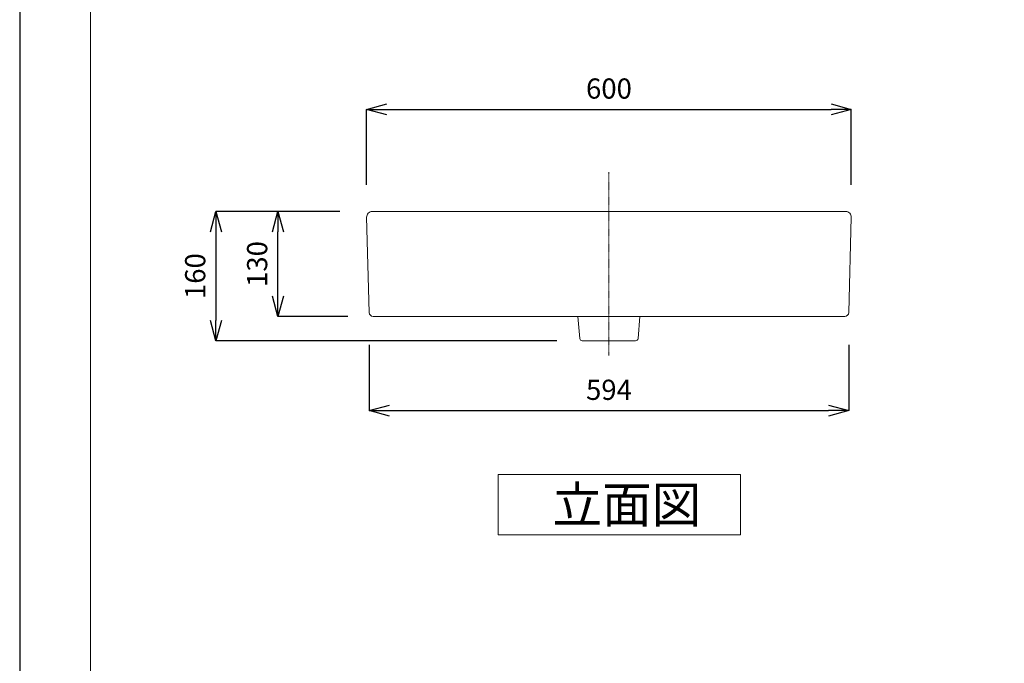
# Model space of a CAD drawing. Units: millimetres. Extents: x -57 to 2043, y -32 to 2938.
# Drawn here: x -57 to 1162, y 765 to 1562 of the extents above; entities that cross this region are included whole.
import ezdxf

# ---------------------------------------------------------------- set-up
doc = ezdxf.new("R2010")
doc.units = ezdxf.units.MM
doc.header["$LTSCALE"] = 0.5
doc.linetypes.add('CENTER1', pattern=[10, 6.25, -1.25, 1.25, -1.25])
for name, color, linetype, lineweight in [('中心線', 1, 'Continuous', 0), ('図面枠', 6, 'Continuous', 20), ('寸法', 3, 'Continuous', 20), ('文字', 4, 'Continuous', 15), ('細線', 7, 'Continuous', 9)]:
    doc.layers.add(name, color=color, linetype=linetype, lineweight=lineweight)
doc.styles.add('japanese', font='romans.shx', dxfattribs={"bigfont": 'bigfont.shx'})
doc.dimstyles.new('KIHON', dxfattribs={"dimscale": 10, "dimtxt": 2.5, "dimasz": 2.5, "dimexe": 0, "dimexo": 2, "dimgap": 1, "dimtad": 1, "dimdec": 0, "dimdsep": 46, "dimtxsty": 'japanese', "dimblk": 'OPEN30', "dimcen": 2.5, "dimadec": 0, "dimazin": 0, "dimtfac": 1, "dimtdec": 0, "dimtmove": 0, "dimatfit": 0, "dimfxl": 1, "dimarcsym": 0})

# ---------------------------------------------------------------- blocks, each defined once
blk = doc.blocks.new('_Open30')
at = {"color": 0, "linetype": 'ByBlock', "lineweight": -2}
for p, q in [((-1, 0.268), (0, 0)), ((0, 0), (-1, -0.268)), ((0, 0), (-1, 0))]:
    blk.add_line(p, q, dxfattribs=at)
blk = doc.blocks.new('*D17')
at = {"layer": 'Defpoints', "color": 0, "transparency": 16777216}
for p in [(263.1, 1324.1), (379.9, 1324.1), (389.6, 1194.1)]:
    blk.add_point(p, dxfattribs=at)
at = {"layer": '寸法', "color": 0, "lineweight": -2, "transparency": 16777216}
for p, q in [((339.9, 1324.1), (263.1, 1324.1)), ((263.1, 1219.1), (263.1, 1299.1)), ((349.6, 1194.1), (263.1, 1194.1))]:
    blk.add_line(p, q, dxfattribs=at)
at = {"layer": '寸法', "color": 0, "lineweight": -2, "transparency": 16777216, "xscale": 25, "yscale": 25, "zscale": 25}
for p, rotation in [((263.1, 1324.1), 90), ((263.1, 1194.1), 270)]:
    blk.add_blockref('_Open30', p, dxfattribs=dict(at, rotation=rotation))
at = {"layer": '寸法', "color": 0, "lineweight": 5, "transparency": 16777216, "insert": (240.6, 1259.1), "char_height": 25, "attachment_point": 5, "rotation": 90, "style": 'japanese'}
blk.add_mtext('130', dxfattribs=at)
blk = doc.blocks.new('*D18')
at = {"layer": 'Defpoints', "color": 0, "transparency": 16777216}
for p in [(972.9, 1450.6), (372.9, 1317), (972.9, 1317)]:
    blk.add_point(p, dxfattribs=at)
at = {"layer": '寸法', "color": 0, "lineweight": -2, "transparency": 16777216}
for p, q in [((372.9, 1357), (372.9, 1450.6)), ((397.9, 1450.6), (947.9, 1450.6)), ((972.9, 1357), (972.9, 1450.6))]:
    blk.add_line(p, q, dxfattribs=at)
at = {"layer": '寸法', "color": 0, "lineweight": -2, "transparency": 16777216, "xscale": 25, "yscale": 25, "zscale": 25, "rotation": 180}
blk.add_blockref('_Open30', (372.9, 1450.6), dxfattribs=at)
at = {"layer": '寸法', "color": 0, "lineweight": -2, "transparency": 16777216, "xscale": 25, "yscale": 25, "zscale": 25}
blk.add_blockref('_Open30', (972.9, 1450.6), dxfattribs=at)
at = {"layer": '寸法', "color": 0, "lineweight": 5, "transparency": 16777216, "insert": (672.9, 1473.1), "char_height": 25, "attachment_point": 5, "style": 'japanese'}
blk.add_mtext('600', dxfattribs=at)
blk = doc.blocks.new('*D19')
at = {"layer": 'Defpoints', "color": 0, "transparency": 16777216}
for p in [(376, 1199), (969.8, 1199), (969.8, 1077.6)]:
    blk.add_point(p, dxfattribs=at)
at = {"layer": '寸法', "color": 0, "lineweight": -2, "transparency": 16777216}
for p, q in [((376, 1159), (376, 1077.6)), ((969.8, 1159), (969.8, 1077.6)), ((401, 1077.6), (944.8, 1077.6))]:
    blk.add_line(p, q, dxfattribs=at)
at = {"layer": '寸法', "color": 0, "lineweight": -2, "transparency": 16777216, "xscale": 25, "yscale": 25, "zscale": 25, "rotation": 180}
blk.add_blockref('_Open30', (376, 1077.6), dxfattribs=at)
at = {"layer": '寸法', "color": 0, "lineweight": -2, "transparency": 16777216, "xscale": 25, "yscale": 25, "zscale": 25}
blk.add_blockref('_Open30', (969.8, 1077.6), dxfattribs=at)
at = {"layer": '寸法', "color": 0, "lineweight": 5, "transparency": 16777216, "insert": (672.9, 1100.1), "char_height": 25, "attachment_point": 5, "style": 'japanese'}
blk.add_mtext('594', dxfattribs=at)
blk = doc.blocks.new('*D20')
at = {"layer": 'Defpoints', "color": 0, "transparency": 16777216}
for p in [(379.9, 1324.1), (186.4, 1164.1), (648.5, 1164.1)]:
    blk.add_point(p, dxfattribs=at)
at = {"layer": '寸法', "color": 0, "lineweight": -2, "transparency": 16777216}
for p, q in [((339.9, 1324.1), (186.4, 1324.1)), ((186.4, 1299.1), (186.4, 1189.1)), ((608.5, 1164.1), (186.4, 1164.1))]:
    blk.add_line(p, q, dxfattribs=at)
at = {"layer": '寸法', "color": 0, "lineweight": -2, "transparency": 16777216, "xscale": 25, "yscale": 25, "zscale": 25}
for p, rotation in [((186.4, 1324.1), 90), ((186.4, 1164.1), 270)]:
    blk.add_blockref('_Open30', p, dxfattribs=dict(at, rotation=rotation))
at = {"layer": '寸法', "color": 0, "lineweight": 5, "transparency": 16777216, "insert": (163.9, 1244.1), "char_height": 25, "attachment_point": 5, "rotation": 90, "style": 'japanese'}
blk.add_mtext('160', dxfattribs=at)

msp = doc.modelspace()

# ---------------------------------------------------------------- linework, layer by layer
at = {"layer": 'Defpoints', "linetype": 'Continuous'}
msp.add_lwpolyline([(-56.6020573, -32.1863849), (2043.3979427, -32.1863849), (2043.3979427, 2937.8136151), (-56.6020573, 2937.8136151)], close=True, dxfattribs=at)
at = {"layer": '中心線', "color": 1, "linetype": 'CENTER1', "lineweight": 0, "ltscale": 0.1}
msp.add_line((672.8825581, 1372.8927856), (672.8825581, 1145.8933393), dxfattribs=at)
at = {"layer": '図面枠', "linetype": 'Continuous'}
msp.add_line((31.1651579, 66.9892241), (31.1651579, 2838.6380062), dxfattribs=at)
at = {"layer": '文字', "linetype": 'Continuous', "lineweight": 15}
for p, q in [((835.776782, 998.6272844), (535.776782, 998.6272844)), ((535.776782, 998.6272844), (535.776782, 923.6272844)), ((835.776782, 923.6272844), (835.776782, 998.6272844)), ((535.776782, 923.6272844), (835.776782, 923.6272844))]:
    msp.add_line(p, q, dxfattribs=at)
at = {"layer": '細線'}
for p, q in [((372.8849568, 1316.9544392), (375.9735247, 1199.0067931)), ((379.8825581, 1324.1376779), (965.8825581, 1324.1376779)), ((972.8801594, 1316.9544392), (969.7915916, 1199.0067931)), ((380.9718113, 1194.1376779), (964.793305, 1194.1376779)), ((636.8825733, 1166.8762107), (634.4974868, 1194.1376779)), ((708.8826037, 1166.8762107), (711.267673, 1194.1376779)), ((705.8939892, 1164.1376779), (639.871127, 1164.1376779))]:
    msp.add_line(p, q, dxfattribs=at)
for centre, radius, start, end in [((379.8825581, 1317.1376779), 7, 90, 181.5), ((965.8825581, 1317.1376779), 7, 358.5, 90), ((380.9718113, 1199.1376779), 5, 181.5, 270), ((964.793305, 1199.1376779), 5, 270, 358.5), ((624.806895, 1188.6590496), 10, 5.0000000003, 9.7014520685), ((639.8711878, 1167.1376779), 3, 185.0000000005, 270.0000000002), ((705.8939892, 1167.1376779), 3, 269.9999999998, 354.9999999995)]:
    msp.add_arc(centre, radius, start, end, dxfattribs=at)

# ---------------------------------------------------------------- texts
at = {"layer": '文字', "lineweight": 15, "style": 'japanese'}
msp.add_text('立面図', height=45, dxfattribs=at).set_placement((602.963826, 938.6272844))

# ---------------------------------------------------------------- dimensions: what is measured, and where the dimension line sits
at = {"layer": '寸法', "lineweight": 5}
for base, p1, p2, picture, middle in [((972.8801594, 1450.6376779), (372.8849568, 1316.9544392), (972.8801594, 1316.9544392), '*D18', (672.8825581, 1473.1376779)), ((969.7915916, 1077.6376779), (375.9735247, 1199.0067931), (969.7915916, 1199.0067931), '*D19', (672.8825581, 1100.1376779))]:
    dim = msp.add_linear_dim(base=base, p1=p1, p2=p2, dimstyle='KIHON', override={"dimexo": 4}, dxfattribs=at)
    dim.commit()
    dim.dimension.update_dxf_attribs({"geometry": picture, "text_midpoint": middle})
for base, p1, p2, picture, middle in [((186.3825581, 1164.1376779), (379.8825581, 1324.1376779), (648.4606359, 1164.1376779), '*D20', (163.8825581, 1244.1376779)), ((263.1325581, 1324.1376779), (389.5613202, 1194.1376779), (379.8825581, 1324.1376779), '*D17', (240.6325581, 1259.1376779))]:
    dim = msp.add_linear_dim(base=base, p1=p1, p2=p2, angle=90, dimstyle='KIHON', override={"dimexo": 4}, dxfattribs=at)
    dim.commit()
    dim.dimension.update_dxf_attribs({"geometry": picture, "text_midpoint": middle})

doc.saveas('drawing.dxf')
